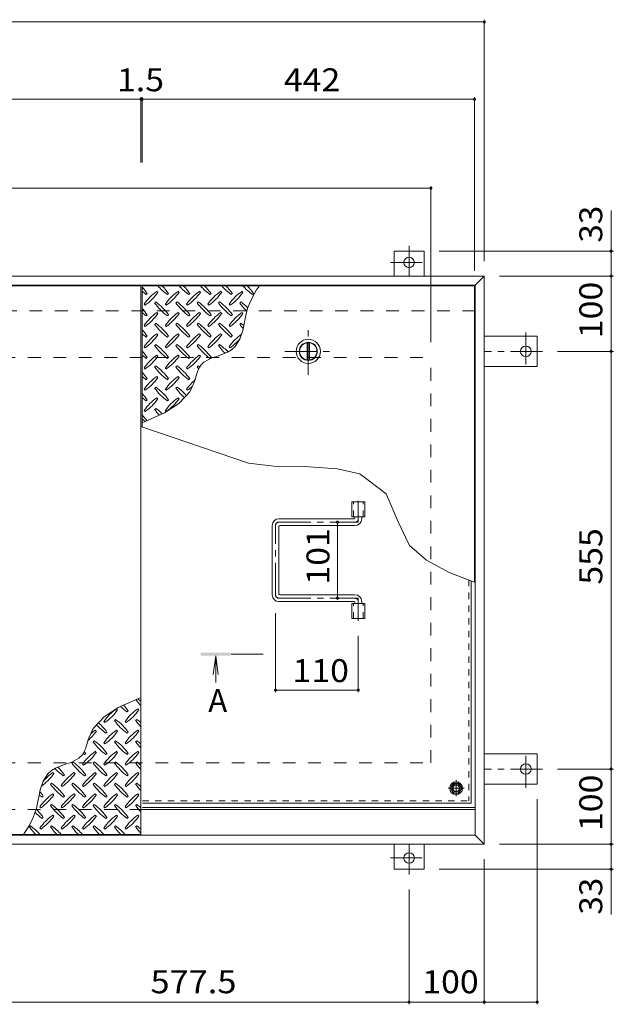
# Model space of a CAD drawing. Units: millimetres. Extents: x -2620 to 2728, y -1966 to 1605.
# Drawn here: x -1351 to -562, y -283 to 1025 of the extents above; entities that cross this region are included whole.
import ezdxf

# ---------------------------------------------------------------- set-up
doc = ezdxf.new("R2010")
doc.units = ezdxf.units.MM
doc.header["$LTSCALE"] = 10
for name, pattern in [('JWW_CENTER1', [6.773333, 4.233333, -0.846667, 0.846667, -0.846667]), ('JWW_DASHED1', [1.693333, 0.846667, -0.846667]), ('JWW_DASHED2', [3.386667, 1.693333, -1.693333])]:
    doc.linetypes.add(name, pattern=pattern)
for name, color, linetype in [('0-7', 7, 'Continuous'), ('0-9', 7, 'Continuous'), ('0-A', 7, 'Continuous'), ('0-B', 7, 'Continuous'), ('0-C', 7, 'Continuous'), ('0-E', 7, 'Continuous'), ('0-F', 7, 'Continuous'), ('ハッチ', 7, 'Continuous'), ('仕上', 7, 'Continuous'), ('寸法', 7, 'Continuous'), ('建具', 7, 'Continuous'), ('躯体', 7, 'Continuous')]:
    doc.layers.add(name, color=color, linetype=linetype)
doc.styles.add('ＭＳ ゴシック', font='msgothic.ttc', dxfattribs={"height": 1})

msp = doc.modelspace()

# ---------------------------------------------------------------- linework, layer by layer
at = {"layer": '0-7', "color": 30, "linetype": 'Continuous', "lineweight": 5}
for radius in [5, 4.19]:
    msp.add_circle((-771.3, 3.7), radius, dxfattribs=at)
at = {"layer": '0-9', "color": 211, "linetype": 'Continuous', "lineweight": 5}
for p, q in [((-1183.3, 659.7), (-1181.9, 661.2)), ((-1167.8, 662.6), (-1169.2, 664)), ((-1155.1, 659.7), (-1153.7, 661.2)), ((-1139.5, 662.6), (-1140.9, 664)), ((-1126.8, 659.7), (-1125.4, 661.2)), ((-1111.2, 662.6), (-1112.6, 664)), ((-1098.5, 659.7), (-1097.1, 661.2)), ((-1082.9, 662.6), (-1084.4, 664)), ((-1070.2, 659.7), (-1068.8, 661.2)), ((-1054.7, 662.6), (-1056.1, 664)), ((-1041.9, 659.7), (-1040.5, 661.2)), ((-1186.2, 647), (-1184.8, 645.6)), ((-1170.6, 649.8), (-1172, 648.4)), ((-1157.9, 647), (-1156.5, 645.6)), ((-1142.3, 649.8), (-1143.8, 648.4)), ((-1129.6, 647), (-1128.2, 645.6)), ((-1114.1, 649.8), (-1115.5, 648.4)), ((-1101.3, 647), (-1099.9, 645.6)), ((-1085.8, 649.8), (-1087.2, 648.4)), ((-1073, 647), (-1071.6, 645.6)), ((-1057.5, 649.8), (-1058.9, 648.4)), ((-1183.3, 631.5), (-1181.9, 632.9)), ((-1167.8, 634.3), (-1169.2, 635.7)), ((-1155.1, 631.5), (-1153.7, 632.9)), ((-1139.5, 634.3), (-1140.9, 635.7)), ((-1126.8, 631.5), (-1125.4, 632.9)), ((-1111.2, 634.3), (-1112.6, 635.7)), ((-1098.5, 631.5), (-1097.1, 632.9)), ((-1082.9, 634.3), (-1084.4, 635.7)), ((-1070.2, 631.5), (-1068.8, 632.9)), ((-1054.7, 634.3), (-1056.1, 635.7)), ((-1186.2, 618.7), (-1184.8, 617.3)), ((-1170.6, 621.6), (-1172, 620.1)), ((-1157.9, 618.7), (-1156.5, 617.3)), ((-1142.3, 621.6), (-1143.8, 620.1)), ((-1129.6, 618.7), (-1128.2, 617.3)), ((-1114.1, 621.6), (-1115.5, 620.1)), ((-1101.3, 618.7), (-1099.9, 617.3)), ((-1085.8, 621.6), (-1087.2, 620.1)), ((-1073, 618.7), (-1071.6, 617.3)), ((-1057.5, 621.6), (-1058.9, 620.1)), ((-1055, 611.8), (-1052.6, 623.2)), ((-1183.3, 603.2), (-1181.9, 604.6)), ((-1167.8, 606), (-1169.2, 607.4)), ((-1155.1, 603.2), (-1153.7, 604.6)), ((-1139.5, 606), (-1140.9, 607.4)), ((-1126.8, 603.2), (-1125.4, 604.6)), ((-1111.2, 606), (-1112.6, 607.4)), ((-1098.5, 603.2), (-1097.1, 604.6)), ((-1082.9, 606), (-1084.4, 607.4)), ((-1070.2, 603.2), (-1068.8, 604.6)), ((-1058.9, 600.2), (-1055, 611.8)), ((-1186.2, 590.4), (-1184.8, 589)), ((-1170.6, 593.3), (-1172, 591.9)), ((-1157.9, 590.4), (-1156.5, 589)), ((-1142.3, 593.3), (-1143.8, 591.9)), ((-1129.6, 590.4), (-1128.2, 589)), ((-1114.1, 593.3), (-1115.5, 591.9)), ((-1101.3, 590.4), (-1099.9, 589)), ((-1085.8, 593.3), (-1087.2, 591.9)), ((-1073, 590.4), (-1071.6, 589)), ((-1069.9, 586.2), (-1065, 590.6)), ((-1065, 590.6), (-1058.9, 600.2)), ((-1183.3, 574.9), (-1181.9, 576.3)), ((-1167.8, 577.7), (-1169.2, 579.1)), ((-1155.1, 574.9), (-1153.7, 576.3)), ((-1139.5, 577.7), (-1140.9, 579.1)), ((-1126.8, 574.9), (-1125.4, 576.3)), ((-1111.2, 577.7), (-1112.6, 579.1)), ((-1098.5, 574.9), (-1097.1, 576.3)), ((-1096.9, 575), (-1085.9, 578.9)), ((-1085.9, 578.9), (-1075.3, 583.1)), ((-1075.3, 583.1), (-1069.9, 586.2)), ((-1170.6, 565), (-1172, 563.6)), ((-1142.3, 565), (-1143.8, 563.6)), ((-1114.1, 565), (-1115.5, 563.6)), ((-1115.1, 557.5), (-1112.6, 563)), ((-1112.6, 563), (-1110.8, 565.8)), ((-1110.8, 565.8), (-1106.5, 569.9)), ((-1106.5, 569.9), (-1096.9, 575)), ((-1186.2, 562.2), (-1184.8, 560.7)), ((-1167.8, 549.4), (-1169.2, 550.8)), ((-1157.9, 562.2), (-1156.5, 560.7)), ((-1139.5, 549.4), (-1140.9, 550.8)), ((-1129.6, 562.2), (-1128.2, 560.7)), ((-1118.7, 545.4), (-1117, 551.5)), ((-1117, 551.5), (-1115.1, 557.5)), ((-1183.3, 546.6), (-1181.9, 548)), ((-1170.6, 536.7), (-1172, 535.3)), ((-1155.1, 546.6), (-1153.7, 548)), ((-1142.3, 536.7), (-1143.8, 535.3)), ((-1126.8, 546.6), (-1125.4, 548)), ((-1125.5, 530.5), (-1119.9, 541.9)), ((-1119.9, 541.9), (-1118.7, 545.4)), ((-1186.2, 533.9), (-1184.8, 532.5)), ((-1157.9, 533.9), (-1156.5, 532.5)), ((-1139.9, 514.7), (-1125.5, 530.5)), ((-1129.6, 533.9), (-1128.2, 532.5)), ((-1183.3, 518.3), (-1181.9, 519.7)), ((-1167.8, 521.1), (-1169.2, 522.6)), ((-1158.8, 502.6), (-1139.9, 514.7)), ((-1155.1, 518.3), (-1153.7, 519.7)), ((-1139.5, 521.1), (-1140.9, 522.6)), ((-1186.2, 505.6), (-1184.8, 504.2)), ((-1180.6, 492.6), (-1158.8, 502.6)), ((-1170.6, 508.4), (-1172, 507)), ((-1157.9, 505.6), (-1156.5, 504.2)), ((-1188.8, 489.3), (-1180.6, 492.6)), ((-1198.6, 120.8), (-1220.4, 110.8)), ((-1190.3, 124.1), (-1198.6, 120.8)), ((-1220.4, 110.8), (-1239.3, 98.7)), ((-1221.3, 107.8), (-1222.7, 109.2)), ((-1208.6, 105), (-1207.2, 106.4)), ((-1193, 107.8), (-1194.4, 109.2)), ((-1239.3, 98.7), (-1253.7, 82.9)), ((-1239.7, 92.3), (-1238.3, 90.9)), ((-1224.1, 95.1), (-1225.5, 93.7)), ((-1211.4, 92.3), (-1210, 90.9)), ((-1195.8, 95.1), (-1197.3, 93.7)), ((-1253.7, 82.9), (-1259.3, 71.5)), ((-1249.6, 79.5), (-1251, 81)), ((-1221.3, 79.5), (-1222.7, 81)), ((-1193, 79.5), (-1194.4, 81)), ((-1260.5, 68.1), (-1262.2, 61.9)), ((-1259.3, 71.5), (-1260.5, 68.1)), ((-1252.4, 66.8), (-1253.8, 65.4)), ((-1236.9, 76.7), (-1235.4, 78.1)), ((-1224.1, 66.8), (-1225.5, 65.4)), ((-1208.6, 76.7), (-1207.2, 78.1)), ((-1195.8, 66.8), (-1197.3, 65.4)), ((-1264.1, 55.9), (-1266.6, 50.5)), ((-1262.2, 61.9), (-1264.1, 55.9)), ((-1249.6, 51.3), (-1251, 52.7)), ((-1239.7, 64), (-1238.3, 62.6)), ((-1221.3, 51.3), (-1222.7, 52.7)), ((-1211.4, 64), (-1210, 62.6)), ((-1193, 51.3), (-1194.4, 52.7)), ((-1272.7, 43.6), (-1282.3, 38.5)), ((-1268.4, 47.7), (-1272.7, 43.6)), ((-1266.6, 50.5), (-1268.4, 47.7)), ((-1265.1, 48.4), (-1263.7, 49.8)), ((-1236.9, 48.4), (-1235.4, 49.8)), ((-1208.6, 48.4), (-1207.2, 49.8)), ((-1309.3, 27.2), (-1314.2, 22.8)), ((-1303.9, 30.4), (-1309.3, 27.2)), ((-1293.3, 34.6), (-1303.9, 30.4)), ((-1282.3, 38.5), (-1293.3, 34.6)), ((-1280.7, 38.5), (-1282.1, 37.1)), ((-1268, 35.7), (-1266.6, 34.3)), ((-1252.4, 38.5), (-1253.8, 37.1)), ((-1239.7, 35.7), (-1238.3, 34.3)), ((-1224.1, 38.5), (-1225.5, 37.1)), ((-1211.4, 35.7), (-1210, 34.3)), ((-1195.8, 38.5), (-1197.3, 37.1)), ((-1320.3, 13.2), (-1324.2, 1.6)), ((-1314.2, 22.8), (-1320.3, 13.2)), ((-1306.2, 23), (-1307.6, 24.4)), ((-1293.4, 20.2), (-1292, 21.6)), ((-1277.9, 23), (-1279.3, 24.4)), ((-1265.1, 20.2), (-1263.7, 21.6)), ((-1249.6, 23), (-1251, 24.4)), ((-1236.9, 20.2), (-1235.4, 21.6)), ((-1221.3, 23), (-1222.7, 24.4)), ((-1208.6, 20.2), (-1207.2, 21.6)), ((-1193, 23), (-1194.4, 24.4)), ((-1324.2, 1.6), (-1326.6, -9.8)), ((-1309, 10.3), (-1310.4, 8.8)), ((-1296.3, 7.4), (-1294.8, 6)), ((-1280.7, 10.3), (-1282.1, 8.8)), ((-1268, 7.4), (-1266.6, 6)), ((-1252.4, 10.3), (-1253.8, 8.8)), ((-1239.7, 7.4), (-1238.3, 6)), ((-1224.1, 10.3), (-1225.5, 8.8)), ((-1211.4, 7.4), (-1210, 6)), ((-1195.8, 10.3), (-1197.3, 8.8)), ((-1321.7, -8.1), (-1320.3, -6.7)), ((-1306.2, -5.3), (-1307.6, -3.9)), ((-1293.4, -8.1), (-1292, -6.7)), ((-1277.9, -5.3), (-1279.3, -3.9)), ((-1265.1, -8.1), (-1263.7, -6.7)), ((-1249.6, -5.3), (-1251, -3.9)), ((-1236.9, -8.1), (-1235.4, -6.7)), ((-1221.3, -5.3), (-1222.7, -3.9)), ((-1208.6, -8.1), (-1207.2, -6.7)), ((-1193, -5.3), (-1194.4, -3.9)), ((-1324.5, -20.9), (-1323.1, -22.3)), ((-1309, -18), (-1310.4, -19.4)), ((-1296.3, -20.9), (-1294.8, -22.3)), ((-1280.7, -18), (-1282.1, -19.4)), ((-1268, -20.9), (-1266.6, -22.3)), ((-1252.4, -18), (-1253.8, -19.4)), ((-1239.7, -20.9), (-1238.3, -22.3)), ((-1224.1, -18), (-1225.5, -19.4)), ((-1211.4, -20.9), (-1210, -22.3)), ((-1195.8, -18), (-1197.3, -19.4)), ((-1321.7, -36.4), (-1320.3, -35)), ((-1306.2, -33.6), (-1307.6, -32.2)), ((-1293.4, -36.4), (-1292, -35)), ((-1277.9, -33.6), (-1279.3, -32.2)), ((-1265.1, -36.4), (-1263.7, -35)), ((-1249.6, -33.6), (-1251, -32.2)), ((-1236.9, -36.4), (-1235.4, -35)), ((-1221.3, -33.6), (-1222.7, -32.2)), ((-1208.6, -36.4), (-1207.2, -35)), ((-1193, -33.6), (-1194.4, -32.2)), ((-1337.3, -46.3), (-1338.7, -47.7)), ((-1324.5, -49.1), (-1323.1, -50.6)), ((-1309, -46.3), (-1310.4, -47.7)), ((-1296.3, -49.1), (-1294.8, -50.6)), ((-1280.7, -46.3), (-1282.1, -47.7)), ((-1268, -49.1), (-1266.6, -50.6)), ((-1252.4, -46.3), (-1253.8, -47.7)), ((-1239.7, -49.1), (-1238.3, -50.6)), ((-1224.1, -46.3), (-1225.5, -47.7)), ((-1211.4, -49.1), (-1210, -50.6)), ((-1195.8, -46.3), (-1197.3, -47.7))]:
    msp.add_line(p, q, dxfattribs=at)
for centre, radius, start, end in [((-1241, 619.1), 72.5, 35.4727, 44.0249), ((-1113, 718.8), 72.5, 221.0079, 234.5273), ((-1212.7, 619.1), 72.5, 35.4727, 45.9751), ((-1084.7, 718.8), 72.5, 221.0079, 234.5273), ((-1184.4, 619.1), 72.5, 35.4727, 45.9751), ((-1056.4, 718.8), 72.5, 221.0079, 234.5273), ((-1156.1, 619.1), 72.5, 35.4727, 45.9751), ((-1028.1, 718.8), 72.5, 221.0079, 234.5273), ((-1127.8, 619.1), 72.5, 35.4727, 45.9751), ((-999.9, 718.8), 72.5, 221.0079, 234.5273), ((-951.4, 609.5), 102.1, 142.798, 172.2546), ((-1099.6, 619.1), 72.5, 35.4727, 45.9751), ((-1141.3, 718.8), 72.5, 228.9921, 234.5273), ((-1127.1, 604.9), 72.5, 125.4727, 144.5273), ((-1226.8, 704.6), 72.5, 305.4726, 324.5273), ((-1098.8, 604.9), 72.5, 125.4727, 144.5273), ((-1198.6, 704.6), 72.5, 305.4726, 324.5273), ((-1070.6, 604.9), 72.5, 125.4727, 144.5273), ((-1170.3, 704.6), 72.5, 305.4726, 324.5273), ((-1042.3, 604.9), 72.5, 125.4727, 144.5273), ((-1142, 704.6), 72.5, 305.4726, 324.5273), ((-1014, 604.9), 72.5, 125.4727, 144.5273), ((-1113.7, 704.6), 72.5, 305.4726, 324.5273), ((-1241, 590.8), 72.5, 35.4727, 44.0249), ((-1113, 690.5), 72.5, 215.4726, 234.5273), ((-1212.7, 590.8), 72.5, 35.4727, 54.5273), ((-1084.7, 690.5), 72.5, 215.4726, 234.5273), ((-1184.4, 590.8), 72.5, 35.4727, 54.5273), ((-1056.4, 690.5), 72.5, 215.4726, 234.5273), ((-1156.1, 590.8), 72.5, 35.4727, 54.5273), ((-1028.1, 690.5), 72.5, 215.4726, 234.5273), ((-1127.8, 590.8), 72.5, 35.4727, 54.5273), ((-999.9, 690.5), 72.5, 215.4726, 226.6986), ((-1099.6, 590.8), 72.5, 44.946, 54.5273), ((-1141.3, 690.5), 72.5, 228.9921, 234.5273), ((-1127.1, 576.7), 72.5, 125.4727, 144.5273), ((-1226.8, 676.4), 72.5, 305.4726, 324.5273), ((-1098.8, 576.7), 72.5, 125.4727, 144.5273), ((-1198.6, 676.4), 72.5, 305.4726, 324.5273), ((-1070.6, 576.7), 72.5, 125.4727, 144.5273), ((-1170.3, 676.4), 72.5, 305.4726, 324.5273), ((-1042.3, 576.7), 72.5, 125.4727, 144.5273), ((-1142, 676.4), 72.5, 305.4726, 324.5273), ((-1014, 576.7), 72.5, 125.4727, 144.5273), ((-1113.7, 676.4), 72.5, 305.4726, 324.5273), ((-1113, 662.2), 72.5, 215.4726, 234.5273), ((-1212.7, 562.5), 72.5, 35.4727, 54.5273), ((-1084.7, 662.2), 72.5, 215.4726, 234.5273), ((-1184.4, 562.5), 72.5, 35.4727, 54.5273), ((-1056.4, 662.2), 72.5, 215.4726, 234.5273), ((-1156.1, 562.5), 72.5, 35.4727, 54.5273), ((-1028.1, 662.2), 72.5, 215.4726, 234.5273), ((-1127.8, 562.5), 72.5, 35.4727, 54.5273), ((-999.9, 662.2), 72.5, 215.4726, 221.1628), ((-1099.6, 562.5), 72.5, 50.6568, 54.5273), ((-1241, 562.5), 72.5, 35.4727, 44.0249), ((-1141.3, 662.2), 72.5, 228.9921, 234.5273), ((-1127.1, 548.4), 72.5, 125.4727, 144.5273), ((-1226.8, 648.1), 72.5, 305.4726, 324.5273), ((-1098.8, 548.4), 72.5, 125.4727, 144.5273), ((-1198.6, 648.1), 72.5, 305.4726, 324.5273), ((-1070.6, 548.4), 72.5, 125.4727, 144.5273), ((-1170.3, 648.1), 72.5, 305.4726, 324.5273), ((-1042.3, 548.4), 72.5, 125.4727, 144.5273), ((-1142, 648.1), 72.5, 305.4726, 324.5273), ((-1014, 548.4), 72.5, 126.007, 144.5273), ((-1113, 633.9), 72.5, 215.4726, 234.5273), ((-1212.7, 534.2), 72.5, 35.4727, 54.5273), ((-1084.7, 633.9), 72.5, 215.4726, 234.5273), ((-1184.4, 534.2), 72.5, 35.4727, 54.5273), ((-1056.4, 633.9), 72.5, 215.4726, 234.5273), ((-1156.1, 534.2), 72.5, 35.4727, 54.5273), ((-1028.1, 633.9), 72.5, 215.4726, 225.9971), ((-1127.8, 534.2), 72.5, 42.7481, 54.5273), ((-1113.7, 648.1), 72.5, 305.4726, 319.2924), ((-1241, 534.2), 72.5, 35.4727, 44.0249), ((-1141.3, 633.9), 72.5, 228.9921, 234.5273), ((-1127.1, 520.1), 72.5, 125.4727, 144.5273), ((-1226.8, 619.8), 72.5, 305.4726, 324.5273), ((-1098.8, 520.1), 72.5, 125.4727, 144.5273), ((-1198.6, 619.8), 72.5, 305.4726, 324.5273), ((-1070.6, 520.1), 72.5, 125.4727, 144.5273), ((-1170.3, 619.8), 72.5, 305.4726, 324.5273), ((-1113, 605.6), 72.5, 215.4726, 234.5273), ((-1212.7, 505.9), 72.5, 35.4727, 54.5273), ((-1084.7, 605.6), 72.5, 215.4726, 234.5273), ((-1184.4, 505.9), 72.5, 35.4727, 54.5273), ((-1056.4, 605.6), 72.5, 215.4726, 218.0357), ((-1156.1, 505.9), 72.5, 52.7083, 54.5273), ((-1241, 505.9), 72.5, 35.4727, 44.0249), ((-1141.3, 605.6), 72.5, 228.9921, 234.5273), ((-1127.1, 491.8), 72.5, 125.4727, 144.5273), ((-1098.8, 491.8), 72.5, 125.4727, 144.5273), ((-1226.8, 591.5), 72.5, 305.4726, 324.5273), ((-1212.7, 477.7), 72.5, 35.4727, 54.5273), ((-1198.6, 591.5), 72.5, 305.4726, 324.5273), ((-1184.4, 477.7), 72.5, 41.3528, 54.5273), ((-1070.6, 491.8), 72.5, 131.3876, 144.5273), ((-1170.3, 591.5), 72.5, 305.4726, 311.5983), ((-1241, 477.7), 72.5, 35.4727, 44.0249), ((-1113, 577.4), 72.5, 215.4726, 234.5273), ((-1084.7, 577.4), 72.5, 215.4726, 228.7796), ((-1141.3, 577.4), 72.5, 228.9921, 234.5273), ((-1127.1, 463.5), 72.5, 125.4727, 144.5273), ((-1226.8, 563.2), 72.5, 305.4726, 324.5273), ((-1098.8, 463.5), 72.5, 125.4727, 144.5273), ((-1198.6, 563.2), 72.5, 305.4726, 324.5273), ((-1241, 449.4), 72.5, 35.948, 44.0249), ((-1113, 549.1), 72.5, 215.4726, 223.2598), ((-1212.7, 449.4), 72.5, 45.5745, 54.5273), ((-1141.3, 549.1), 72.5, 228.9921, 233.2528), ((-1138.2, 164), 72.5, 215.948, 224.0249), ((-1237.9, 64.3), 72.5, 48.9921, 53.2528), ((-1180.6, 50.2), 72.5, 125.4726, 144.5273), ((-1280.3, 149.9), 72.5, 305.4727, 324.5273), ((-1166.5, 164), 72.5, 225.5745, 234.5273), ((-1266.2, 64.3), 72.5, 35.4726, 43.2598), ((-1152.4, 50.2), 72.5, 125.4726, 144.5273), ((-1252.1, 149.9), 72.5, 305.4727, 324.5273), ((-1166.5, 135.8), 72.5, 215.4727, 234.5273), ((-1266.2, 36.1), 72.5, 35.4726, 54.5273), ((-1138.2, 135.8), 72.5, 215.4727, 224.0249), ((-1237.9, 36.1), 72.5, 48.9921, 54.5273), ((-1308.6, 121.6), 72.5, 311.3876, 324.5273), ((-1208.9, 21.9), 72.5, 125.4726, 131.5983), ((-1194.8, 135.8), 72.5, 221.3528, 234.5273), ((-1294.5, 36.1), 72.5, 35.4726, 48.7796), ((-1180.6, 21.9), 72.5, 125.4726, 144.5273), ((-1280.3, 121.6), 72.5, 305.4727, 324.5273), ((-1152.4, 21.9), 72.5, 125.4726, 144.5273), ((-1252.1, 121.6), 72.5, 305.4727, 324.5273), ((-1294.5, 7.8), 72.5, 35.4726, 54.5273), ((-1266.2, 7.8), 72.5, 35.4726, 54.5273), ((-1237.9, 7.8), 72.5, 48.9921, 54.5273), ((-1208.9, -6.4), 72.5, 125.4726, 144.5273), ((-1322.8, 7.8), 72.5, 35.4726, 38.0357), ((-1194.8, 107.5), 72.5, 215.4727, 234.5273), ((-1180.6, -6.4), 72.5, 125.4726, 144.5273), ((-1166.5, 107.5), 72.5, 215.4727, 234.5273), ((-1152.4, -6.4), 72.5, 125.4726, 144.5273), ((-1138.2, 107.5), 72.5, 215.4727, 224.0249), ((-1223.1, 107.5), 72.5, 232.7083, 234.5273), ((-1308.6, 93.3), 72.5, 305.4727, 324.5273), ((-1280.3, 93.3), 72.5, 305.4727, 324.5273), ((-1252.1, 93.3), 72.5, 305.4727, 324.5273), ((-1251.4, 79.2), 72.5, 222.7481, 234.5273), ((-1351.1, -20.5), 72.5, 35.4726, 45.9971), ((-1223.1, 79.2), 72.5, 215.4727, 234.5273), ((-1322.8, -20.5), 72.5, 35.4726, 54.5273), ((-1194.8, 79.2), 72.5, 215.4727, 234.5273), ((-1294.5, -20.5), 72.5, 35.4726, 54.5273), ((-1166.5, 79.2), 72.5, 215.4727, 234.5273), ((-1266.2, -20.5), 72.5, 35.4726, 54.5273), ((-1138.2, 79.2), 72.5, 215.4727, 224.0249), ((-1237.9, -20.5), 72.5, 48.9921, 54.5273), ((-1365.2, 65.1), 72.5, 306.007, 324.5273), ((-1265.5, -34.6), 72.5, 125.4726, 139.2924), ((-1237.2, -34.6), 72.5, 125.4726, 144.5273), ((-1336.9, 65.1), 72.5, 305.4727, 324.5273), ((-1208.9, -34.6), 72.5, 125.4726, 144.5273), ((-1308.6, 65.1), 72.5, 305.4727, 324.5273), ((-1180.6, -34.6), 72.5, 125.4726, 144.5273), ((-1280.3, 65.1), 72.5, 305.4727, 324.5273), ((-1152.4, -34.6), 72.5, 125.4726, 144.5273), ((-1252.1, 65.1), 72.5, 305.4727, 324.5273), ((-1251.4, 50.9), 72.5, 215.4727, 234.5273), ((-1351.1, -48.8), 72.5, 35.4726, 54.5273), ((-1223.1, 50.9), 72.5, 215.4727, 234.5273), ((-1322.8, -48.8), 72.5, 35.4726, 54.5273), ((-1194.8, 50.9), 72.5, 215.4727, 234.5273), ((-1294.5, -48.8), 72.5, 35.4726, 54.5273), ((-1166.5, 50.9), 72.5, 215.4727, 234.5273), ((-1266.2, -48.8), 72.5, 35.4726, 54.5273), ((-1138.2, 50.9), 72.5, 215.4727, 224.0249), ((-1237.9, -48.8), 72.5, 48.9921, 54.5273), ((-1427.8, 4), 102.1, 322.798, 352.2546), ((-1279.6, 50.9), 72.5, 230.6568, 234.5273), ((-1379.3, -48.8), 72.5, 35.4726, 41.1628), ((-1265.5, -62.9), 72.5, 125.4726, 144.5273), ((-1365.2, 36.8), 72.5, 305.4727, 324.5273), ((-1237.2, -62.9), 72.5, 125.4726, 144.5273), ((-1336.9, 36.8), 72.5, 305.4727, 324.5273), ((-1208.9, -62.9), 72.5, 125.4726, 144.5273), ((-1308.6, 36.8), 72.5, 305.4727, 324.5273), ((-1180.6, -62.9), 72.5, 125.4726, 144.5273), ((-1280.3, 36.8), 72.5, 305.4727, 324.5273), ((-1152.4, -62.9), 72.5, 125.4726, 144.5273), ((-1252.1, 36.8), 72.5, 305.4727, 324.5273), ((-1379.3, -77.1), 72.5, 35.4726, 46.6986), ((-1251.4, 22.6), 72.5, 215.4727, 234.5273), ((-1351.1, -77.1), 72.5, 35.4726, 54.5273), ((-1223.1, 22.6), 72.5, 215.4727, 234.5273), ((-1322.8, -77.1), 72.5, 35.4726, 54.5273), ((-1194.8, 22.6), 72.5, 215.4727, 234.5273), ((-1294.5, -77.1), 72.5, 35.4726, 54.5273), ((-1166.5, 22.6), 72.5, 215.4727, 234.5273), ((-1266.2, -77.1), 72.5, 35.4726, 54.5273), ((-1138.2, 22.6), 72.5, 215.4727, 224.0249), ((-1237.9, -77.1), 72.5, 48.9921, 54.5273), ((-1279.6, 22.6), 72.5, 224.946, 234.5273), ((-1265.5, -91.2), 72.5, 125.4726, 144.5273), ((-1365.2, 8.5), 72.5, 305.4727, 324.5273), ((-1237.2, -91.2), 72.5, 125.4726, 144.5273), ((-1336.9, 8.5), 72.5, 305.4727, 324.5273), ((-1208.9, -91.2), 72.5, 125.4726, 144.5273), ((-1308.6, 8.5), 72.5, 305.4727, 324.5273), ((-1180.6, -91.2), 72.5, 125.4726, 144.5273), ((-1280.3, 8.5), 72.5, 305.4727, 324.5273), ((-1152.4, -91.2), 72.5, 125.4726, 144.5273), ((-1252.1, 8.5), 72.5, 305.4727, 324.5273), ((-1279.6, -5.7), 72.5, 215.4727, 225.9751), ((-1379.3, -105.4), 72.5, 41.0079, 54.5273), ((-1251.4, -5.7), 72.5, 215.4727, 225.9751), ((-1351.1, -105.4), 72.5, 41.0079, 54.5273), ((-1223.1, -5.7), 72.5, 215.4727, 225.9751), ((-1322.8, -105.4), 72.5, 41.0079, 54.5273), ((-1194.8, -5.7), 72.5, 215.4727, 225.9751), ((-1294.5, -105.4), 72.5, 41.0079, 54.5273), ((-1166.5, -5.7), 72.5, 215.4727, 225.9751), ((-1266.2, -105.4), 72.5, 41.0079, 54.5273), ((-1138.2, -5.7), 72.5, 215.4727, 224.0249), ((-1237.9, -105.4), 72.5, 48.9921, 54.5273)]:
    msp.add_arc(centre, radius, start, end, dxfattribs=at)
at = {"layer": '0-A', "color": 3, "linetype": 'JWW_DASHED1', "lineweight": 9}
for p in [(-754.5, 280.5), (-1188.3, -13.1)]:
    msp.add_line(p, (-754.5, -13.1), dxfattribs=at)
at = {"layer": '0-A', "color": 3, "linetype": 'Continuous', "lineweight": 9}
for q in [(-751.3, 279.2), (-1188.3, -16.3)]:
    msp.add_line((-751.3, -16.3), q, dxfattribs=at)
at = {"layer": '0-A', "color": 3, "linetype": 'JWW_CENTER1', "lineweight": 9}
for p, q in [((-771.3, -7), (-771.3, 14.4)), ((-760.7, 3.7), (-782, 3.7))]:
    msp.add_line(p, q, dxfattribs=at)
at = {"layer": '0-B', "color": 2, "linetype": 'Continuous', "lineweight": 9}
for p, q in [((-778.8, 3.7), (-775.1, 10.2)), ((-778.8, 3.7), (-775.1, -2.8)), ((-775.1, 10.2), (-767.6, 10.2)), ((-763.8, 3.7), (-767.6, 10.2)), ((-763.8, 3.7), (-767.6, -2.8)), ((-775.1, -2.8), (-767.6, -2.8))]:
    msp.add_line(p, q, dxfattribs=at)
for radius in [8.5, 6.5]:
    msp.add_circle((-771.3, 3.7), radius, dxfattribs=at)
at = {"layer": '0-C', "color": 2, "linetype": 'JWW_CENTER1', "lineweight": 9}
for p, q in [((-967.8, 553.2), (-967.8, 615.2)), ((-998.8, 584.2), (-936.8, 584.2))]:
    msp.add_line(p, q, dxfattribs=at)
at = {"layer": '0-C', "color": 2, "linetype": 'Continuous', "lineweight": 9}
for p, q in [((-969.3, 595.6), (-969.3, 572.8)), ((-966.3, 595.6), (-966.3, 572.8))]:
    msp.add_line(p, q, dxfattribs=at)
for radius in [16, 12, 11.5]:
    msp.add_circle((-967.8, 584.2), radius, dxfattribs=at)
at = {"layer": '0-E', "color": 3, "linetype": 'JWW_CENTER1', "lineweight": 9}
for p, q in [((-833.8, 724.6), (-833.8, 684.4)), ((-858.7, 702.4), (-809.8, 702.4)), ((-678.6, 609.1), (-678.6, 560.2)), ((-656.5, 584.2), (-733.8, 584.2)), ((-678.6, 4.4), (-678.6, 53.3)), ((-656.5, 29.2), (-733.8, 29.2)), ((-833.8, -111.1), (-833.8, -71)), ((-858.7, -89), (-809.8, -89))]:
    msp.add_line(p, q, dxfattribs=at)
at = {"layer": '0-E', "color": 3, "linetype": 'Continuous', "lineweight": 9}
for p, q in [((-853.8, 717.4), (-813.8, 717.4)), ((-853.8, 684.2), (-853.8, 717.4)), ((-813.8, 684.2), (-813.8, 717.4)), ((-733.8, 604.2), (-663.6, 604.2)), ((-663.6, 604.2), (-663.6, 564.2)), ((-733.8, 564.2), (-663.6, 564.2)), ((-733.8, 49.2), (-663.6, 49.2)), ((-663.6, 9.2), (-663.6, 49.2)), ((-733.8, 9.2), (-663.6, 9.2)), ((-853.8, -70.8), (-853.8, -104)), ((-813.8, -70.8), (-813.8, -104)), ((-853.8, -104), (-813.8, -104))]:
    msp.add_line(p, q, dxfattribs=at)
for centre in [(-833.8, 702.4), (-678.6, 584.2), (-678.6, 29.2), (-833.8, -89)]:
    msp.add_circle(centre, 7, dxfattribs=at)
at = {"layer": '0-F', "color": 7, "linetype": 'Continuous', "lineweight": 9}
for p, q in [((-2088.8, 1021.9), (-733.8, 1021.9)), ((-733.8, 1024.9), (-733.8, 704.2)), ((-1632.3, 919.1), (-1190.3, 919.1)), ((-1190.3, 922.1), (-1190.3, 835.1)), ((-1190.3, 919.1), (-1188.8, 919.1)), ((-1188.8, 922.1), (-1188.8, 835.1)), ((-1188.8, 919.1), (-746.8, 919.1)), ((-746.8, 922.1), (-746.8, 691.2)), ((-2017.8, 800.9), (-804.8, 800.9)), ((-804.8, 803.9), (-804.8, 596.2)), ((-562.3, 717.4), (-793.8, 717.4)), ((-565.3, 684.2), (-565.3, 717.4)), ((-562.3, 684.2), (-713.8, 684.2)), ((-565.3, 684.2), (-565.3, 584.2)), ((-562.3, 584.2), (-636.5, 584.2)), ((-565.3, 584.2), (-565.3, 29.2)), ((-929, 357.2), (-929, 256.2)), ((-1011.3, 131.1), (-1011.3, 236.2)), ((-901.3, 131.1), (-901.3, 206.3)), ((-901.3, 134.1), (-1011.3, 134.1)), ((-562.3, 29.2), (-636.5, 29.2)), ((-565.3, 29.2), (-565.3, -70.8)), ((-663.6, -283.5), (-663.6, -10.8)), ((-562.3, -70.8), (-713.8, -70.8)), ((-565.3, -70.8), (-565.3, -104)), ((-733.8, -283.5), (-733.8, -90.8)), ((-562.3, -104), (-793.8, -104)), ((-833.8, -283.5), (-833.8, -131.1)), ((-1411.3, -280.5), (-833.8, -280.5)), ((-833.8, -280.5), (-733.8, -280.5)), ((-733.8, -280.5), (-663.6, -280.5))]:
    msp.add_line(p, q, dxfattribs=at)
at = {"layer": '0-F', "color": 7, "linetype": 'Continuous', "lineweight": 9, "const_width": 2}
for points in [[(-732.8, 1021.9, 0.414214), (-733.8, 1022.9, 0.414214), (-734.8, 1021.9, 0.414214), (-733.8, 1020.9, 0.414214)], [(-1189.3, 919.1, 0.414214), (-1190.3, 920.1, 0.414214), (-1191.3, 919.1, 0.414214), (-1190.3, 918.1, 0.414214)], [(-1187.8, 919.1, 0.414214), (-1188.8, 920.1, 0.414214), (-1189.8, 919.1, 0.414214), (-1188.8, 918.1, 0.414214)], [(-745.8, 919.1, 0.414214), (-746.8, 920.1, 0.414214), (-747.8, 919.1, 0.414214), (-746.8, 918.1, 0.414214)], [(-803.8, 800.9, 0.414214), (-804.8, 801.9, 0.414214), (-805.8, 800.9, 0.414214), (-804.8, 799.9, 0.414214)], [(-564.3, 717.4, 0.414214), (-565.3, 718.4, 0.414214), (-566.3, 717.4, 0.414214), (-565.3, 716.4, 0.414214)], [(-564.3, 684.2, 0.414214), (-565.3, 685.2, 0.414214), (-566.3, 684.2, 0.414214), (-565.3, 683.2, 0.414214)], [(-564.3, 584.2, 0.414214), (-565.3, 585.2, 0.414214), (-566.3, 584.2, 0.414214), (-565.3, 583.2, 0.414214)], [(-928, 357.2, 0.414214), (-929, 358.2, 0.414214), (-930, 357.2, 0.414214), (-929, 356.2, 0.414214)], [(-928, 256.2, 0.414214), (-929, 257.2, 0.414214), (-930, 256.2, 0.414214), (-929, 255.2, 0.414214)], [(-1010.3, 134.1, 0.414214), (-1011.3, 135.1, 0.414214), (-1012.3, 134.1, 0.414214), (-1011.3, 133.1, 0.414214)], [(-900.3, 134.1, 0.414214), (-901.3, 135.1, 0.414214), (-902.3, 134.1, 0.414214), (-901.3, 133.1, 0.414214)], [(-564.3, 29.2, 0.414214), (-565.3, 30.2, 0.414214), (-566.3, 29.2, 0.414214), (-565.3, 28.2, 0.414214)], [(-564.3, -70.8, 0.414214), (-565.3, -69.8, 0.414214), (-566.3, -70.8, 0.414214), (-565.3, -71.8, 0.414214)], [(-564.3, -104, 0.414214), (-565.3, -103, 0.414214), (-566.3, -104, 0.414214), (-565.3, -105, 0.414214)], [(-832.8, -280.5, 0.414214), (-833.8, -279.5, 0.414214), (-834.8, -280.5, 0.414214), (-833.8, -281.5, 0.414214)], [(-732.8, -280.5, 0.414214), (-733.8, -279.5, 0.414214), (-734.8, -280.5, 0.414214), (-733.8, -281.5, 0.414214)], [(-662.6, -280.5, 0.414214), (-663.6, -279.5, 0.414214), (-664.6, -280.5, 0.414214), (-663.6, -281.5, 0.414214)]]:
    msp.add_lwpolyline(points, format="xyb", close=True, dxfattribs=at)
at = {"layer": 'ハッチ', "color": 6, "linetype": 'JWW_CENTER1', "lineweight": 9}
for p, q in [((-901.3, 385.6), (-901.3, 357.2)), ((-1006.8, 357.2), (-901.3, 357.2)), ((-1011.3, 260.7), (-1011.3, 352.7)), ((-1006.8, 256.2), (-901.3, 256.2)), ((-901.3, 226.3), (-901.3, 256.2))]:
    msp.add_line(p, q, dxfattribs=at)
at = {"layer": 'ハッチ', "color": 6, "linetype": 'Continuous', "lineweight": 9}
for p, q in [((-906.8, 361.7), (-1006.8, 361.7)), ((-905.8, 362.7), (-905.8, 364.2)), ((-896.8, 361.7), (-896.8, 364.2)), ((-1015.8, 260.7), (-1015.8, 352.7)), ((-1006.8, 261.7), (-1006.8, 351.7)), ((-1005.8, 352.7), (-905.8, 352.7)), ((-906.8, 251.7), (-1006.8, 251.7)), ((-1005.8, 260.7), (-905.8, 260.7)), ((-905.8, 250.7), (-905.8, 249.2)), ((-896.8, 251.7), (-896.8, 249.2)), ((-1188.3, -21.8), (-745.8, -21.8)), ((-1188.3, -24.8), (-745.8, -24.8))]:
    msp.add_line(p, q, dxfattribs=at)
for centre, radius, start, end in [((-1006.8, 352.7), 9, 90, 180), ((-906.8, 362.7), 1, 270, 0), ((-905.8, 361.7), 9, 270, 0), ((-1005.8, 351.7), 1, 90, 180), ((-1005.8, 261.7), 1, 180, 270), ((-1006.8, 260.7), 9, 180, 270), ((-906.8, 250.7), 1, 0, 90), ((-905.8, 251.7), 9, 0, 90)]:
    msp.add_arc(centre, radius, start, end, dxfattribs=at)
at = {"layer": 'ハッチ', "color": 6, "linetype": 'JWW_CENTER1', "lineweight": 9}
for centre, radius, start, end in [((-1006.8, 352.7), 4.51, 90, 180), ((-905.8, 361.7), 4.5, 270.2957, 0), ((-1006.8, 260.7), 4.51, 180, 270), ((-905.8, 251.7), 4.5, 0, 89.7043)]:
    msp.add_arc(centre, radius, start, end, dxfattribs=at)
at = {"layer": '仕上', "color": 3, "linetype": 'Continuous', "lineweight": 9}
for p, q in [((-1632.3, 671.2), (-1190.3, 671.2)), ((-1190.3, 671.2), (-1190.3, -57.8)), ((-1188.8, 671.2), (-746.8, 671.2)), ((-1188.8, 483.8), (-1188.8, 671.2)), ((-746.8, 671.2), (-746.8, 277.5)), ((-910, 364.2), (-910, 384.2)), ((-910, 384.2), (-892.7, 384.2)), ((-892.7, 364.2), (-892.7, 384.2)), ((-910, 364.2), (-892.7, 364.2)), ((-910, 229.2), (-910, 249.2)), ((-910, 249.2), (-892.7, 249.2)), ((-892.7, 229.2), (-892.7, 249.2)), ((-910, 229.2), (-892.7, 229.2)), ((-1190.3, -57.8), (-1632.3, -57.8))]:
    msp.add_line(p, q, dxfattribs=at)
at = {"layer": '仕上', "color": 3, "linetype": 'JWW_DASHED1', "lineweight": 9}
for p, q in [((-907.7, 364.2), (-907.7, 384.2)), ((-895, 364.2), (-895, 384.2)), ((-907.7, 229.2), (-907.7, 249.2)), ((-895, 229.2), (-895, 249.2))]:
    msp.add_line(p, q, dxfattribs=at)
at = {"layer": '仕上', "color": 4, "linetype": 'Continuous', "lineweight": 9}
for q in [(-1094.1, 155), (-1090.8, 144.2), (-1087.5, 155)]:
    msp.add_line((-1090.8, 179.8), q, dxfattribs=at)
at = {"layer": '仕上', "color": 4, "linetype": 'JWW_CENTER1', "lineweight": 9}
msp.add_line((-1027.8, 181.8), (-1070.8, 181.8), dxfattribs=at)
at = {"layer": '仕上', "color": 4, "linetype": 'Continuous', "lineweight": 9}
msp.add_solid([(-1110.8, 179.8), (-1070.8, 179.8), (-1110.8, 183.8), (-1070.8, 183.8)], dxfattribs=at)
at = {"layer": '寸法', "color": 7, "linetype": 'Continuous', "lineweight": 9}
for p, q in [((-565.3, 717.4), (-565.3, 771.2)), ((-1047.1, 435.4), (-1190.3, 484.3)), ((-1013.8, 431.7), (-1047.1, 435.4)), ((-973.4, 431.3), (-1013.8, 431.7)), ((-929.3, 427.9), (-973.4, 431.3)), ((-899.3, 421.3), (-929.3, 427.9)), ((-864.4, 395), (-899.3, 421.3)), ((-848.5, 357.6), (-864.4, 395)), ((-833.2, 326.1), (-848.5, 357.6)), ((-810.6, 306.9), (-833.2, 326.1)), ((-780.4, 290.5), (-810.6, 306.9)), ((-745.8, 277.1), (-780.4, 290.5)), ((-565.3, -104), (-565.3, -164.3))]:
    msp.add_line(p, q, dxfattribs=at)
at = {"layer": '建具', "color": 2, "linetype": 'Continuous', "lineweight": 9}
for p, q in [((-733.8, 684.2), (-2088.8, 684.2)), ((-733.8, 684.2), (-745.8, 672.2)), ((-733.8, -70.8), (-733.8, 684.2)), ((-745.8, 672.2), (-2076.8, 672.2)), ((-745.8, -58.8), (-745.8, 672.2)), ((-745.8, -24.8), (-1188.3, -24.8)), ((-745.8, -58.8), (-2076.8, -58.8)), ((-733.8, -70.8), (-745.8, -58.8)), ((-733.8, -70.8), (-2088.8, -70.8))]:
    msp.add_line(p, q, dxfattribs=at)
at = {"layer": '躯体', "color": 2, "linetype": 'JWW_DASHED2', "lineweight": 9}
for p, q in [((-745.8, 638.2), (-2076.8, 638.2)), ((-2017.8, 576.2), (-804.8, 576.2)), ((-804.8, 37.2), (-804.8, 576.2)), ((-2017.8, 37.2), (-804.8, 37.2)), ((-1188.3, -24.8), (-2076.8, -24.8))]:
    msp.add_line(p, q, dxfattribs=at)
at = {"layer": '躯体', "color": 2, "linetype": 'Continuous', "lineweight": 9}
msp.add_line((-745.8, -24.8), (-1188.3, -24.8), dxfattribs=at)

# ---------------------------------------------------------------- texts
at = {"layer": '0-F', "color": 2, "linetype": 'Continuous', "lineweight": 211, "style": 'ＭＳ ゴシック'}
for s, width, p in [('1.5', 1.083333, (-1222.1, 929.8)), ('442', 1.083333, (-1000.3, 929.8)), ('110', 1.083333, (-988.8, 144.7)), ('577.5', 1.1, (-1177.6, -268.8)), ('100', 1.083333, (-816.3, -268.8))]:
    msp.add_text(s, height=30.48, dxfattribs=dict(at, width=width)).set_placement(p)
for s, width, p in [('33', 1.0625, (-577, 728.7)), ('100', 1.083333, (-577, 601.7)), ('101', 1.083333, (-939.7, 274.2)), ('555', 1.083333, (-577, 274.2)), ('100', 1.083333, (-577, -53.3)), ('33', 1.0625, (-577, -164.3))]:
    msp.add_text(s, height=30.48, rotation=90, dxfattribs=dict(at, width=width)).set_placement(p)
at = {"layer": '寸法', "color": 2, "linetype": 'Continuous', "lineweight": 9, "style": 'ＭＳ ゴシック'}
msp.add_text('A', height=30.5, dxfattribs=at).set_placement((-1100.8, 104.8))

doc.saveas('drawing.dxf')
